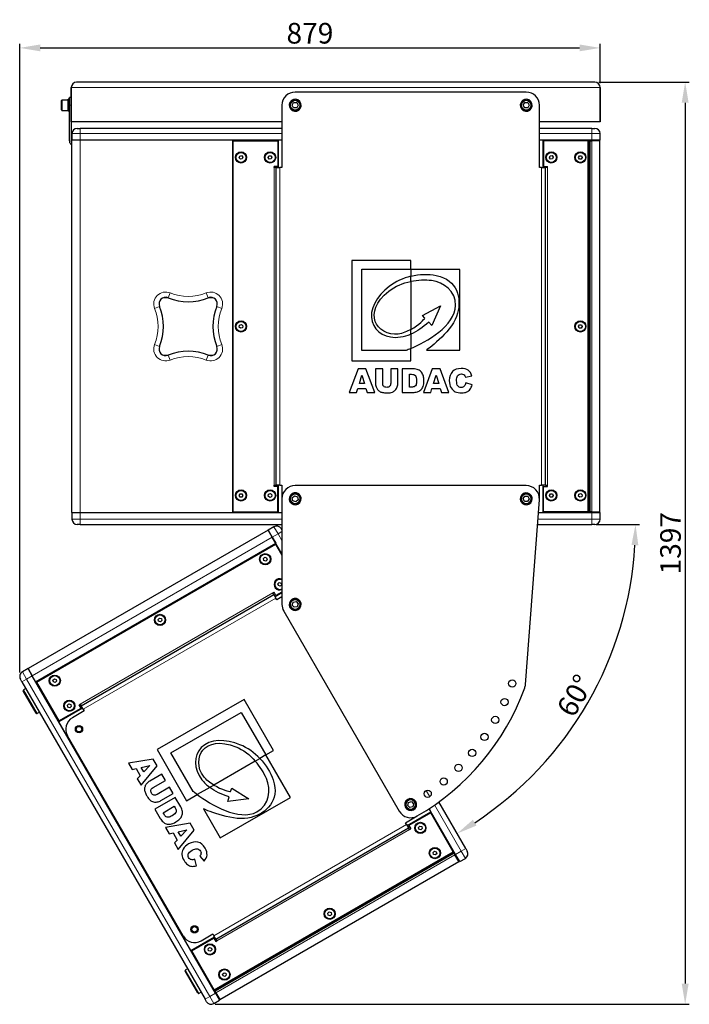
# Model space of a CAD drawing. Units: millimetres. Extents: x -181 to 2112, y -596 to 2458.
# Drawn here: x 1098 to 2112, y -596 to 896 of the extents above; entities that cross this region are included whole.
import ezdxf

# ---------------------------------------------------------------- set-up
doc = ezdxf.new("R2010")
doc.units = ezdxf.units.MM
doc.header["$LTSCALE"] = 7.142857
for name, color, linetype, lineweight in [('Dimensions', 7, 'Continuous', 15), ('Dimensions @ 12.5', 7, 'Continuous', 15), ('Visible (ISO)', 7, 'Continuous', 25), ('Visible Narrow (ISO)', 7, 'Continuous', 15)]:
    doc.layers.add(name, color=color, linetype=linetype, lineweight=lineweight)
doc.styles.get("Standard").update_dxf_attribs({"font": 'arial.ttf'})
doc.dimstyles.get("Standard").update_dxf_attribs({"dimtxt": 2.5, "dimasz": 2.5, "dimexe": 0.5, "dimexo": 0.5, "dimgap": 0.5, "dimtad": 1, "dimtxsty": 'Standard', "dimcen": 0.09, "dimadec": 0, "dimazin": 2, "dimtfac": 1, "dimtofl": 0, "dimtmove": 0, "dimatfit": 3, "dimfxl": 0, "dimtolj": 1, "dimtzin": 0, "dimarcsym": 0})

# ---------------------------------------------------------------- blocks, each defined once
blk = doc.blocks.new('*D18')
at = {"layer": 'Defpoints', "color": 0, "transparency": 16777216}
for p in [(1976.8, 852.9), (1976.8, 793), (1097.6, -99.2)]:
    blk.add_point(p, dxfattribs=at)
at = {"layer": 'Dimensions', "color": 0, "linetype": 'ByBlock', "lineweight": -2, "transparency": 16777216}
for p, q in [((1097.6, -93), (1097.6, 859.2)), ((1128.8, 852.9), (1945.5, 852.9)), ((1976.8, 799.3), (1976.8, 859.2))]:
    blk.add_line(p, q, dxfattribs=at)
at = {"layer": 'Dimensions', "color": 0, "transparency": 16777216}
for points in [[(1128.8, 858.1), (1128.8, 847.7), (1097.6, 852.9)], [(1945.5, 858.1), (1945.5, 847.7), (1976.8, 852.9)]]:
    blk.add_solid(points, dxfattribs=at)
at = {"layer": 'Dimensions', "color": 0, "transparency": 16777216, "insert": (1537.2, 875.1), "char_height": 31.25, "attachment_point": 5}
blk.add_mtext('\\A1;879', dxfattribs=at)
blk = doc.blocks.new('*D19')
at = {"layer": 'Defpoints', "color": 0, "transparency": 16777216}
for p in [(1968.8, 801), (1387.6, -595.7), (2105.5, -595.7)]:
    blk.add_point(p, dxfattribs=at)
at = {"layer": 'Dimensions', "color": 0, "linetype": 'ByBlock', "lineweight": -2, "transparency": 16777216}
for p, q in [((1975, 801), (2111.8, 801)), ((2105.5, 769.8), (2105.5, -564.4)), ((1393.8, -595.7), (2111.8, -595.7))]:
    blk.add_line(p, q, dxfattribs=at)
at = {"layer": 'Dimensions', "color": 0, "transparency": 16777216}
for points in [[(2100.3, 769.8), (2110.8, 769.8), (2105.5, 801)], [(2100.3, -564.4), (2110.8, -564.4), (2105.5, -595.7)]]:
    blk.add_solid(points, dxfattribs=at)
at = {"layer": 'Dimensions', "color": 0, "transparency": 16777216, "insert": (2083.3, 102.7), "char_height": 31.25, "attachment_point": 5, "rotation": 90}
blk.add_mtext('\\A1;1397', dxfattribs=at)
blk = doc.blocks.new('*D20')
at = {"layer": 'Defpoints', "color": 0, "transparency": 16777216}
for p in [(1881.9, 131), (1964.3, 131), (1903.9, -216.3), (1732.5, -289.1), (1773.3, -359.8)]:
    blk.add_point(p, dxfattribs=at)
at = {"layer": 'Dimensions', "color": 0, "linetype": 'ByBlock', "lineweight": -2, "transparency": 16777216}
blk.add_line((1970.5, 131), (2036.6, 131), dxfattribs=at)
blk.add_arc((1490, 131), 540.4, 303.3139, 356.6861, dxfattribs=at)
at = {"layer": 'Dimensions', "color": 0, "transparency": 16777216}
for points in [[(2024.2, 99.9), (2034.6, 99.6), (2030.3, 131)], [(1789.5, -325), (1784, -316.1), (1760.2, -337)]]:
    blk.add_solid(points, dxfattribs=at)
at = {"layer": 'Dimensions', "color": 0, "transparency": 16777216, "insert": (1938.7, -128.1), "char_height": 31.25, "attachment_point": 5, "rotation": 60}
blk.add_mtext('\\A1;60°', dxfattribs=at)

msp = doc.modelspace()

# ---------------------------------------------------------------- linework, layer by layer
at = {"layer": 'Visible (ISO)'}
for p, q in [((1175.8, 793), (1175.8, 741)), ((1175.8, 741), (1175.8, 793)), ((1968.8, 801), (1183.8, 801)), ((1976.8, 741), (1976.8, 793)), ((1976.8, 793), (1976.8, 741)), ((1175.8, 778), (1172.8, 778)), ((1172.8, 766), (1172.8, 778)), ((1864.8, 786), (1514.8, 786)), ((1161, 759), (1161, 773)), ((1162, 774), (1171, 774)), ((1171, 775.024), (1171, 775.05)), ((1172.176, 775.05), (1171, 775.05)), ((1171, 774.941), (1171, 775.024)), ((1171, 756.95), (1171, 774.941)), ((1172.8, 712), (1172.8, 766)), ((1494.8, 766), (1494.8, 671.5)), ((1510.181, 766), (1512.491, 770)), ((1512.491, 762), (1510.181, 766)), ((1512.491, 770), (1517.109, 770)), ((1517.109, 762), (1512.491, 762)), ((1517.109, 770), (1519.419, 766)), ((1519.419, 766), (1517.109, 762)), ((1523.741, 764.601), (1522.677, 764.601)), ((1522.771, 765.321), (1523.824, 765.321)), ((1860.181, 766), (1862.491, 770)), ((1862.491, 762), (1860.181, 766)), ((1862.491, 770), (1867.109, 770)), ((1867.109, 762), (1862.491, 762)), ((1867.109, 770), (1869.419, 766)), ((1869.419, 766), (1867.109, 762)), ((1873.741, 764.601), (1872.677, 764.601)), ((1872.771, 765.321), (1873.824, 765.321)), ((1884.8, 671.5), (1884.8, 766)), ((1162, 758), (1171, 758)), ((1172.8, 756.95), (1171, 756.95)), ((1494.8, 741), (1175.8, 741)), ((1175.8, 741), (1175.8, 712)), ((1184.8, 731), (1189.3, 731)), ((1494.8, 731), (1189.3, 731)), ((1976.8, 741), (1884.8, 741)), ((1964.3, 731), (1884.8, 731)), ((1964.3, 731), (1968.8, 731)), ((1176.8, 723), (1176.8, 713)), ((1976.8, 713), (1976.8, 723)), ((1176.8, 705.515), (1174.557, 707.757)), ((1176.8, 709.757), (1176.679, 709.879)), ((1189.3, 713), (1176.8, 713)), ((1176.8, 149), (1176.8, 713)), ((1189.3, 713), (1176.8, 713)), ((1419.8, 713), (1189.3, 713)), ((1494.8, 713), (1189.3, 713)), ((1419.8, 713), (1419.8, 149)), ((1420.8, 712), (1488.8, 712)), ((1420.8, 150), (1420.8, 712)), ((1443.8, 712), (1443.8, 713)), ((1465.8, 713), (1465.8, 712)), ((1488.8, 712), (1488.8, 673.5)), ((1489.8, 671.5), (1489.8, 713)), ((1494.8, 713), (1489.8, 713)), ((1889.8, 713), (1884.8, 713)), ((1964.3, 713), (1884.8, 713)), ((1889.8, 713), (1889.8, 671.5)), ((1890.8, 712), (1890.8, 673.5)), ((1958.8, 712), (1890.8, 712)), ((1913.8, 712), (1913.8, 713)), ((1935.8, 713), (1935.8, 712)), ((1958.8, 150), (1958.8, 712)), ((1958.8, 712), (1959.8, 712)), ((1961.4, 712), (1959.8, 712)), ((1959.8, 712), (1959.8, 150)), ((1961.4, 712), (1964.3, 712)), ((1976.8, 713), (1964.3, 713)), ((1975.8, 712), (1964.3, 712)), ((1966.8, 713), (1966.8, 712)), ((1973.3, 712), (1973.3, 713)), ((1975.8, 712), (1975.8, 150)), ((1429.972, 686.423), (1430.886, 689.161)), ((1431.886, 684.262), (1429.972, 686.423)), ((1430.886, 689.161), (1433.714, 689.738)), ((1433.714, 689.738), (1435.628, 687.577)), ((1435.628, 687.577), (1434.714, 684.839)), ((1473.924, 686.748), (1475.144, 689.364)), ((1475.581, 684.383), (1473.924, 686.748)), ((1475.144, 689.364), (1478.019, 689.617)), ((1478.019, 689.617), (1479.676, 687.252)), ((1479.676, 687.252), (1478.456, 684.636)), ((1899.949, 686.548), (1900.983, 689.243)), ((1901.766, 684.305), (1899.949, 686.548)), ((1900.983, 689.243), (1903.834, 689.695)), ((1903.834, 689.695), (1905.651, 687.452)), ((1905.651, 687.452), (1904.617, 684.757)), ((1943.915, 687.094), (1945.438, 689.545)), ((1945.276, 684.548), (1943.915, 687.094)), ((1945.438, 689.545), (1948.324, 689.452)), ((1949.685, 686.906), (1948.162, 684.455)), ((1948.324, 689.452), (1949.685, 686.906)), ((1434.714, 684.839), (1431.886, 684.262)), ((1478.456, 684.636), (1475.581, 684.383)), ((1482.8, 671.5), (1482.8, 673.5)), ((1488.8, 673.5), (1482.8, 673.5)), ((1485.8, 671.5), (1482.8, 671.5)), ((1485.8, 671.5), (1491.8, 671.5)), ((1485.8, 190.5), (1485.8, 671.5)), ((1494.8, 671.5), (1491.8, 671.5)), ((1887.8, 671.5), (1884.8, 671.5)), ((1887.8, 671.5), (1893.8, 671.5)), ((1890.8, 673.5), (1896.8, 673.5)), ((1896.8, 671.5), (1893.8, 671.5)), ((1893.8, 190.5), (1893.8, 671.5)), ((1896.8, 671.5), (1896.8, 673.5)), ((1904.617, 684.757), (1901.766, 684.305)), ((1948.162, 684.455), (1945.276, 684.548)), ((1600.792, 531.003), (1600.792, 379.067)), ((1690.068, 531.003), (1600.792, 531.003)), ((1690.068, 517.648), (1690.068, 531.003)), ((1615.628, 517.648), (1690.068, 517.648)), ((1615.628, 394.607), (1615.628, 517.648)), ((1764.383, 517.491), (1690.085, 517.491)), ((1690.085, 517.491), (1690.085, 507.035)), ((1764.383, 394.986), (1764.383, 517.491)), ((1690.068, 499.051), (1690.068, 507.031)), ((1690.085, 499.055), (1690.085, 426.466)), ((1707.685, 447.687), (1734.784, 462.12)), ((1711.277, 443.422), (1707.685, 447.687)), ((1734.784, 462.12), (1722.068, 432.433)), ((1430.039, 430.157), (1430.689, 432.969)), ((1430.689, 432.969), (1433.45, 433.813)), ((1433.45, 433.813), (1435.561, 431.843)), ((1722.068, 432.433), (1717.05, 437.594)), ((1943.922, 431.221), (1945.552, 433.603)), ((1945.552, 433.603), (1948.43, 433.382)), ((1948.43, 433.382), (1949.678, 430.779)), ((1432.15, 428.187), (1430.039, 430.157)), ((1434.911, 429.031), (1432.15, 428.187)), ((1435.561, 431.843), (1434.911, 429.031)), ((1690.068, 419.478), (1690.068, 426.457)), ((1690.085, 419.485), (1690.085, 397.608)), ((1945.17, 428.618), (1943.922, 431.221)), ((1948.048, 428.397), (1945.17, 428.618)), ((1949.678, 430.779), (1948.048, 428.397)), ((1682.754, 394.607), (1615.628, 394.607)), ((1690.068, 379.067), (1690.068, 397.601)), ((1713.617, 394.986), (1764.383, 394.986)), ((1600.792, 379.067), (1690.068, 379.067)), ((1610.039, 366.684), (1596.701, 330.997)), ((1622.074, 366.684), (1610.039, 366.684)), ((1635.382, 330.997), (1622.074, 366.684)), ((1636.426, 366.684), (1636.426, 345.413)), ((1647.366, 366.684), (1636.426, 366.684)), ((1647.366, 344.914), (1647.366, 366.684)), ((1659.551, 366.684), (1659.551, 344.914)), ((1670.499, 366.684), (1659.551, 366.684)), ((1670.499, 345.413), (1670.499, 366.684)), ((1677.135, 366.684), (1677.135, 330.997)), ((1693.45, 366.684), (1677.135, 366.684)), ((1688.113, 358.587), (1690.853, 358.587)), ((1688.113, 339.11), (1688.113, 358.587)), ((1722.426, 366.684), (1709.093, 330.997)), ((1734.458, 366.684), (1722.426, 366.684)), ((1747.782, 330.997), (1734.458, 366.684)), ((1612.05, 344.606), (1615.93, 357.423)), ((1619.826, 344.606), (1612.05, 344.606)), ((1615.93, 357.423), (1619.826, 344.606)), ((1724.437, 344.606), (1728.316, 357.423)), ((1732.209, 344.606), (1724.437, 344.606)), ((1728.316, 357.423), (1732.209, 344.606)), ((1772.853, 354.035), (1782.544, 356.194)), ((1782.899, 342.674), (1773.258, 345.604)), ((1596.701, 330.997), (1607.934, 330.997)), ((1607.934, 330.997), (1609.651, 336.901)), ((1609.651, 336.901), (1622.113, 336.901)), ((1622.113, 336.901), (1623.886, 330.997)), ((1623.886, 330.997), (1635.382, 330.997)), ((1677.135, 330.997), (1693.45, 330.997)), ((1690.805, 339.11), (1688.113, 339.11)), ((1709.093, 330.997), (1720.32, 330.997)), ((1720.32, 330.997), (1722.038, 336.901)), ((1722.038, 336.901), (1734.513, 336.901)), ((1734.513, 336.901), (1736.287, 330.997)), ((1736.287, 330.997), (1747.782, 330.997)), ((1482.8, 190.5), (1485.8, 190.5)), ((1482.8, 188.5), (1482.8, 190.5)), ((1488.8, 188.5), (1482.8, 188.5)), ((1491.8, 190.5), (1485.8, 190.5)), ((1488.8, 150), (1488.8, 188.5)), ((1489.8, 149), (1489.8, 190.5)), ((1491.8, 190.5), (1494.8, 190.5)), ((1494.8, 190.5), (1494.8, 170)), ((1864.8, 190), (1514.8, 190)), ((1884.8, 170), (1884.8, 190.5)), ((1884.8, 190.5), (1887.8, 190.5)), ((1893.8, 190.5), (1887.8, 190.5)), ((1889.8, 190.5), (1889.8, 149)), ((1890.8, 188.5), (1896.8, 188.5)), ((1890.8, 150), (1890.8, 188.5)), ((1893.8, 190.5), (1896.8, 190.5)), ((1896.8, 188.5), (1896.8, 190.5)), ((1429.913, 175.028), (1431.381, 177.514)), ((1431.333, 172.514), (1429.913, 175.028)), ((1434.219, 172.486), (1431.333, 172.514)), ((1431.381, 177.514), (1434.267, 177.486)), ((1435.687, 174.972), (1434.219, 172.486)), ((1434.267, 177.486), (1435.687, 174.972)), ((1474.077, 174.043), (1474.609, 176.88)), ((1476.268, 172.163), (1474.077, 174.043)), ((1474.609, 176.88), (1477.332, 177.837)), ((1478.991, 173.12), (1476.268, 172.163)), ((1477.332, 177.837), (1479.523, 175.957)), ((1479.523, 175.957), (1478.991, 173.12)), ((1494.8, 170), (1494.8, 10)), ((1510.424, 171.479), (1513.893, 174.529)), ((1511.331, 166.95), (1510.424, 171.479)), ((1515.707, 165.471), (1511.331, 166.95)), ((1513.893, 174.529), (1518.269, 173.05)), ((1519.176, 168.521), (1515.707, 165.471)), ((1518.269, 173.05), (1519.176, 168.521)), ((1522.707, 171.216), (1523.731, 171.464)), ((1523.819, 170.745), (1522.785, 170.494)), ((1860.185, 170.196), (1862.662, 174.094)), ((1862.323, 166.101), (1860.185, 170.196)), ((1866.938, 165.906), (1862.323, 166.101)), ((1862.662, 174.094), (1867.277, 173.899)), ((1863.636, -111.212), (1884.743, 168.495)), ((1869.415, 169.804), (1866.938, 165.906)), ((1867.277, 173.899), (1869.415, 169.804)), ((1872.739, 170.986), (1873.77, 171.204)), ((1873.837, 170.483), (1872.796, 170.262)), ((1899.92, 175.197), (1901.53, 177.593)), ((1901.19, 172.604), (1899.92, 175.197)), ((1904.07, 172.407), (1901.19, 172.604)), ((1901.53, 177.593), (1904.41, 177.396)), ((1905.68, 174.803), (1904.07, 172.407)), ((1904.41, 177.396), (1905.68, 174.803)), ((1944.039, 174.156), (1944.689, 176.969)), ((1946.151, 172.187), (1944.039, 174.156)), ((1944.689, 176.969), (1947.449, 177.813)), ((1948.911, 173.031), (1946.151, 172.187)), ((1947.449, 177.813), (1949.561, 175.844)), ((1949.561, 175.844), (1948.911, 173.031)), ((1420.8, 150), (1488.8, 150)), ((1443.8, 149), (1443.8, 150)), ((1465.8, 150), (1465.8, 149)), ((1958.8, 150), (1890.8, 150)), ((1913.8, 149), (1913.8, 150)), ((1935.8, 150), (1935.8, 149)), ((1959.8, 150), (1958.8, 150)), ((1959.8, 150), (1961.4, 150)), ((1964.3, 150), (1961.4, 150)), ((1964.3, 150), (1975.8, 150)), ((1966.8, 150), (1966.8, 149)), ((1973.3, 149), (1973.3, 150)), ((1176.8, 149), (1176.8, 139)), ((1176.8, 149), (1189.3, 149)), ((1176.8, 149), (1189.3, 149)), ((1189.3, 149), (1494.8, 149)), ((1189.3, 149), (1419.8, 149)), ((1489.8, 149), (1494.8, 149)), ((1883.272, 149), (1964.3, 149)), ((1883.272, 149), (1889.8, 149)), ((1964.3, 149), (1976.8, 149)), ((1976.8, 139), (1976.8, 149)), ((1473.987, 122.691), (1110.256, -87.309)), ((1189.3, 131), (1184.8, 131)), ((1189.3, 131), (1494.8, 131)), ((1482.647, 127.691), (1473.987, 122.691)), ((1473.987, 122.691), (1480.237, 111.866)), ((1480.237, 111.866), (1473.987, 122.691)), ((1493.575, 124.763), (1494.8, 122.641)), ((1881.914, 131), (1964.3, 131)), ((1968.8, 131), (1964.3, 131)), ((1480.237, 111.866), (1485.487, 102.772)), ((1494.8, 86.641), (1480.237, 111.866)), ((1121.756, -107.228), (1485.487, 102.772)), ((1123.122, -107.594), (1485.121, 101.406)), ((1485.121, 101.406), (1494.8, 84.641)), ((1466.691, 79.295), (1468.757, 81.311)), ((1467.404, 76.498), (1466.691, 79.295)), ((1470.183, 75.717), (1467.404, 76.498)), ((1468.757, 81.311), (1471.536, 80.53)), ((1472.249, 77.733), (1470.183, 75.717)), ((1471.536, 80.53), (1472.249, 77.733)), ((1488.712, 41.261), (1490.829, 43.224)), ((1489.353, 38.446), (1488.712, 41.261)), ((1492.111, 37.594), (1489.353, 38.446)), ((1490.829, 43.224), (1493.587, 42.371)), ((1494.228, 39.557), (1492.111, 37.594)), ((1493.587, 42.371), (1494.228, 39.557)), ((1190.696, -143.635), (1482.546, 24.865)), ((1481.046, 27.463), (1482.779, 28.463)), ((1482.546, 24.865), (1481.046, 27.463)), ((1482.546, 24.865), (1485.546, 19.669)), ((1485.779, 23.267), (1482.779, 28.463)), ((1494.8, 27.321), (1484.546, 21.401)), ((1487.046, 17.071), (1485.546, 19.669)), ((1494.8, 28.475), (1485.779, 23.267)), ((1494.8, 21.547), (1487.046, 17.071)), ((1497.479, 0), (1672.479, -303.109)), ((1510.284, 9.029), (1511.701, 13.425)), ((1513.383, 5.604), (1510.284, 9.029)), ((1511.701, 13.425), (1516.217, 14.396)), ((1517.899, 6.575), (1513.383, 5.604)), ((1516.217, 14.396), (1519.316, 10.971)), ((1519.316, 10.971), (1517.899, 6.575)), ((1522.702, 11.248), (1523.725, 11.5)), ((1523.816, 10.781), (1522.783, 10.526)), ((1307.336, -12.726), (1309.387, -10.694)), ((1308.071, -15.518), (1307.336, -12.726)), ((1309.387, -10.694), (1312.172, -11.454)), ((1312.906, -14.246), (1310.856, -16.278)), ((1312.172, -11.454), (1312.906, -14.246)), ((1310.856, -16.278), (1308.071, -15.518)), ((1110.256, -87.309), (1101.596, -92.309)), ((1110.256, -87.309), (1116.506, -98.134)), ((1116.506, -98.134), (1110.256, -87.309)), ((1100.917, -107.134), (1098.667, -103.237)), ((1394.006, -578.778), (1116.506, -98.134)), ((1121.756, -107.228), (1116.506, -98.134)), ((1148.002, -104.676), (1150.089, -102.681)), ((1150.089, -102.681), (1152.86, -103.492)), ((1152.86, -103.492), (1153.543, -106.296)), ((1100.917, -107.134), (1378.417, -587.778)), ((1106.917, -117.527), (1103.453, -119.527)), ((1123.122, -107.594), (1157.122, -166.483)), ((1148.685, -107.48), (1148.002, -104.676)), ((1151.456, -108.291), (1148.685, -107.48)), ((1153.543, -106.296), (1151.456, -108.291)), ((1122.587, -154.668), (1103.087, -120.893)), ((1134.622, -127.512), (1133.756, -128.012)), ((1437.424, -133.969), (1305.843, -209.937)), ((1482.062, -211.284), (1437.424, -133.969)), ((1145.122, -145.699), (1144.256, -146.199)), ((1144.256, -146.199), (1145.122, -145.699)), ((1144.756, -147.065), (1145.622, -146.565)), ((1192.696, -147.099), (1156.756, -167.849)), ((1157.122, -166.483), (1190.464, -147.233)), ((1169.997, -142.798), (1172.071, -140.791)), ((1170.698, -145.598), (1169.997, -142.798)), ((1173.474, -146.391), (1170.698, -145.598)), ((1172.071, -140.791), (1174.847, -141.584)), ((1175.548, -144.384), (1173.474, -146.391)), ((1174.847, -141.584), (1175.548, -144.384)), ((1187.464, -142.037), (1189.196, -141.037)), ((1190.464, -147.233), (1187.464, -142.037)), ((1189.196, -141.037), (1190.696, -143.635)), ((1193.696, -148.831), (1190.696, -143.635)), ((1193.696, -148.831), (1195.196, -151.429)), ((1127.417, -153.034), (1123.953, -155.034)), ((1195.196, -151.429), (1177.442, -161.679)), ((1326.719, -215.015), (1433.275, -153.494)), ((1433.275, -153.494), (1470.496, -217.961)), ((1356.756, -514.26), (1156.756, -167.849)), ((1345.122, -492.109), (1170.122, -189)), ((1305.843, -209.937), (1350.481, -287.252)), ((1360.282, -273.147), (1326.719, -215.015)), ((1454.391, -227.26), (1461.302, -223.27)), ((1470.368, -218.054), (1461.313, -223.282)), ((1507.517, -282.398), (1470.368, -218.054)), ((1470.496, -217.961), (1482.062, -211.284)), ((1299.743, -224.137), (1262.168, -230.428)), ((1262.168, -230.428), (1267.784, -240.156)), ((1281.508, -263.927), (1305.76, -234.559)), ((1281.629, -236.916), (1294.667, -233.868)), ((1285.516, -243.65), (1281.629, -236.916)), ((1294.667, -233.868), (1285.516, -243.65)), ((1305.76, -234.559), (1299.743, -224.137)), ((1454.402, -227.272), (1391.539, -263.566)), ((1267.784, -240.156), (1273.756, -238.692)), ((1273.756, -238.692), (1279.987, -249.484)), ((1279.987, -249.484), (1275.761, -253.972)), ((1312.936, -246.988), (1294.515, -257.623)), ((1318.406, -256.462), (1312.936, -246.988)), ((1275.761, -253.972), (1281.508, -263.927)), ((1299.552, -267.347), (1318.406, -256.462)), ((1324.498, -267.015), (1305.645, -277.899)), ((1329.972, -276.496), (1324.498, -267.015)), ((1385.493, -267.057), (1366.546, -277.996)), ((1385.478, -267.046), (1391.522, -263.557)), ((1416.819, -273.441), (1418.717, -268.199)), ((1418.717, -268.199), (1444.766, -284.45)), ((1333.29, -282.243), (1302.385, -300.086)), ((1311.552, -287.131), (1329.972, -276.496)), ((1341.448, -296.372), (1333.29, -282.243)), ((1350.481, -287.252), (1366.532, -277.985)), ((1401.425, -343.65), (1507.517, -282.398)), ((1412.697, -288.282), (1414.658, -281.355)), ((1314.9, -305.537), (1331.768, -295.798)), ((1331.768, -295.798), (1333.138, -298.171)), ((1444.766, -284.45), (1412.697, -288.282)), ((1685.349, -294.341), (1686.507, -289.87)), ((1688.642, -297.58), (1685.349, -294.341)), ((1686.507, -289.87), (1690.958, -288.638)), ((1693.093, -296.348), (1688.642, -297.58)), ((1690.958, -288.638), (1694.251, -291.877)), ((1694.251, -291.877), (1693.093, -296.348)), ((1697.725, -292.013), (1698.752, -291.78)), ((1698.83, -292.501), (1697.791, -292.736)), ((1773.325, -359.778), (1732.544, -289.144)), ((1302.385, -300.086), (1310.542, -314.216)), ((1316.246, -307.869), (1314.9, -305.537)), ((1376.042, -299.686), (1401.425, -343.65)), ((1682.046, -320.679), (1699.8, -310.429)), ((1684.546, -325.01), (1720.487, -304.26)), ((1720.121, -305.626), (1686.779, -324.876)), ((1717.688, -299.413), (1720.487, -304.26)), ((1757.737, -368.778), (1717.688, -299.413)), ((1754.121, -364.515), (1720.121, -305.626)), ((1355.936, -321.466), (1318.364, -327.763)), ((1318.364, -327.763), (1323.977, -337.485)), ((1361.952, -331.886), (1355.936, -321.466)), ((1683.546, -323.277), (1682.046, -320.679)), ((1683.546, -323.277), (1686.546, -328.474)), ((1686.779, -324.876), (1689.779, -330.072)), ((1701.722, -327.632), (1703.864, -325.696)), ((1702.329, -330.454), (1701.722, -327.632)), ((1703.864, -325.696), (1706.611, -326.582)), ((1706.611, -326.582), (1707.217, -329.404)), ((1732.487, -325.044), (1731.621, -325.544)), ((1323.977, -337.485), (1329.949, -336.021)), ((1329.949, -336.021), (1336.187, -346.825)), ((1337.708, -361.268), (1361.952, -331.886)), ((1337.822, -334.246), (1350.861, -331.198)), ((1341.708, -340.977), (1337.822, -334.246)), ((1350.861, -331.198), (1341.708, -340.977)), ((1394.696, -496.974), (1686.546, -328.474)), ((1688.046, -331.072), (1686.546, -328.474)), ((1688.046, -331.072), (1689.779, -330.072)), ((1705.076, -331.34), (1702.329, -330.454)), ((1707.217, -329.404), (1705.076, -331.34)), ((1336.187, -346.825), (1331.961, -351.313)), ((1331.961, -351.313), (1337.708, -361.268)), ((1742.621, -344.597), (1743.487, -344.097)), ((1370.195, -371.462), (1376.911, -378.775)), ((1392.122, -573.515), (1754.121, -364.515)), ((1392.622, -574.381), (1754.621, -365.381)), ((1723.73, -365.715), (1725.886, -363.796)), ((1724.313, -368.542), (1723.73, -365.715)), ((1727.053, -369.45), (1724.313, -368.542)), ((1725.886, -363.796), (1728.626, -364.704)), ((1729.21, -367.531), (1727.053, -369.45)), ((1728.626, -364.704), (1729.21, -367.531)), ((1754.121, -364.515), (1754.621, -365.381)), ((1755.421, -366.767), (1754.621, -365.381)), ((1755.421, -366.767), (1756.871, -369.278)), ((1762.621, -379.238), (1756.871, -369.278)), ((1763.987, -379.604), (1757.737, -368.778)), ((1758.987, -370.943), (1758.121, -371.443)), ((1773.325, -359.778), (1775.575, -363.676)), ((1365.379, -385.842), (1363.096, -376.028)), ((1400.622, -588.238), (1762.621, -379.238)), ((1761.371, -377.073), (1762.237, -376.573)), ((1763.987, -379.604), (1772.647, -374.604)), ((1564.377, -457.727), (1566.525, -455.799)), ((1564.973, -460.552), (1564.377, -457.727)), ((1567.718, -461.447), (1564.973, -460.552)), ((1566.525, -455.799), (1569.269, -456.694)), ((1569.865, -459.519), (1567.718, -461.447)), ((1569.269, -456.694), (1569.865, -459.519)), ((1372.442, -499.429), (1390.196, -489.179)), ((1390.196, -489.179), (1391.696, -491.777)), ((1394.696, -496.974), (1391.696, -491.777)), ((1356.756, -514.26), (1392.696, -493.51)), ((1358.122, -514.626), (1391.464, -495.376)), ((1391.464, -495.376), (1394.464, -500.572)), ((1394.464, -500.572), (1396.196, -499.572)), ((1394.696, -496.974), (1396.196, -499.572)), ((1392.122, -573.515), (1358.122, -514.626)), ((1383.017, -511.657), (1385.141, -509.701)), ((1383.649, -514.473), (1383.017, -511.657)), ((1386.404, -515.335), (1383.649, -514.473)), ((1385.141, -509.701), (1387.896, -510.562)), ((1388.528, -513.379), (1386.404, -515.335)), ((1387.896, -510.562), (1388.528, -513.379)), ((1369.622, -534.544), (1368.756, -535.044)), ((1367.587, -579.02), (1348.087, -545.245)), ((1351.917, -541.879), (1348.453, -543.879)), ((1405.013, -549.777), (1407.125, -547.81)), ((1405.66, -552.59), (1405.013, -549.777)), ((1407.125, -547.81), (1409.885, -548.656)), ((1410.532, -551.469), (1408.42, -553.436)), ((1409.885, -548.656), (1410.532, -551.469)), ((1379.756, -554.097), (1380.622, -553.597)), ((1408.42, -553.436), (1405.66, -552.59)), ((1372.417, -577.386), (1368.953, -579.386)), ((1392.622, -574.381), (1392.122, -573.515)), ((1392.622, -574.381), (1393.422, -575.767)), ((1394.872, -578.278), (1393.422, -575.767)), ((1394.006, -578.778), (1400.256, -589.604)), ((1394.872, -578.278), (1400.622, -588.238)), ((1396.122, -580.443), (1395.256, -580.943)), ((1380.667, -591.676), (1378.417, -587.778)), ((1391.596, -594.604), (1400.256, -589.604)), ((1398.506, -586.573), (1399.372, -586.073))]:
    msp.add_line(p, q, dxfattribs=at)
for centre, radius in [((1514.8, 766), 8), ((1864.8, 766), 8), ((1432.8, 687), 8.5), ((1432.8, 687), 7.62), ((1476.8, 687), 8.5), ((1476.8, 687), 7.62), ((1902.8, 687), 8.5), ((1902.8, 687), 7.62), ((1946.8, 687), 8.5), ((1946.8, 687), 7.62), ((1432.8, 431), 8.5), ((1432.8, 431), 7.62), ((1946.8, 431), 8.5), ((1946.8, 431), 7.62), ((1432.8, 175), 8.5), ((1432.8, 175), 7.62), ((1476.8, 175), 8.5), ((1476.8, 175), 7.62), ((1902.8, 175), 8.5), ((1902.8, 175), 7.62), ((1946.8, 175), 8.5), ((1946.8, 175), 7.62), ((1514.8, 170), 8), ((1864.8, 170), 8), ((1469.47, 78.514), 8.5), ((1469.47, 78.514), 7.62), ((1514.8, 10), 8), ((1310.121, -13.486), 8.5), ((1310.121, -13.486), 7.62), ((1150.773, -105.486), 8.5), ((1150.773, -105.486), 7.62), ((1843.692, -109.707), 5.5), ((1832.008, -137.916), 5.5), ((1172.773, -143.591), 8.5), ((1172.773, -143.591), 7.62), ((1817.909, -165), 5.5), ((1187.442, -179), 5.5), ((1187.442, -179), 5), ((1187.442, -179), 4.188), ((1801.503, -190.752), 5.5), ((1782.916, -214.976), 5.5), ((1762.287, -237.487), 5.5), ((1739.776, -258.116), 5.5), ((1715.552, -276.703), 5.5), ((1689.8, -293.109), 8), ((1704.47, -328.518), 8.5), ((1704.47, -328.518), 7.62), ((1726.47, -366.623), 8.5), ((1726.47, -366.623), 7.62), ((1567.121, -458.623), 8.5), ((1567.121, -458.623), 7.62), ((1362.442, -482.109), 5.5), ((1362.442, -482.109), 5), ((1362.442, -482.109), 4.188), ((1385.773, -512.518), 8.5), ((1385.773, -512.518), 7.62), ((1407.773, -550.623), 8.5), ((1407.773, -550.623), 7.62)]:
    msp.add_circle(centre, radius, dxfattribs=at)
for centre, radius, start, end in [((1183.8, 793), 8, 90, 180), ((1183.8, 793), 8, 90, 180), ((1968.8, 793), 8, 0, 90), ((1968.8, 793), 8, 0, 90), ((1514.8, 766), 20, 90, 180), ((1864.8, 766), 20, 0, 90), ((1162, 773), 1, 90, 180), ((1514.8, 766), 9.05, 355.695727, 351.105758), ((1514.8, 766), 9.05, 351.105758, 355.695727), ((1864.8, 766), 9.05, 355.695727, 351.105758), ((1864.8, 766), 9.05, 351.105758, 355.695727), ((1162, 759), 1, 180, 270), ((1184.8, 723), 8, 90, 180), ((1968.8, 723), 8, 0, 90), ((1178.8, 712), 6, 180, 225), ((1178.8, 712), 3, 180, 225), ((1318.649, 465.151), 10, 67.957726, 202.042275), ((1352.8, 549.5), 81, 247.957725, 292.042275), ((1386.951, 465.151), 10, 337.957726, 112.042275), ((1234.3, 431), 81, 337.957725, 22.042275), ((1471.3, 431), 81, 157.957725, 202.042275), ((1318.649, 396.849), 10, 157.957726, 292.042275), ((1352.8, 312.5), 81, 67.957725, 112.042275), ((1386.951, 396.849), 10, 247.957726, 22.042275), ((1514.8, 170), 20, 90, 180), ((1514.8, 170), 9.05, 9.311268, 4.721299), ((1864.8, 170), 9.05, 7.646241, 3.056272), ((1864.8, 170), 20, 355.684458, 90), ((1514.8, 170), 9.05, 4.721299, 9.311268), ((1864.8, 170), 9.05, 3.056272, 7.646241), ((1184.8, 139), 8, 180, 270), ((1968.8, 139), 8, 270, 0), ((1486.647, 120.763), 8, 30, 120), ((1491.47, 40.409), 8.5, 66.93472, 293.06528), ((1491.47, 40.409), 7.62, 64.085811, 295.914189), ((1514.8, 10), 9.05, 9.537642, 4.947673), ((1514.8, 10), 20, 180, 210), ((1514.8, 10), 9.05, 4.947673, 9.537642), ((1105.596, -99.237), 8, 120, 210), ((1514.8, 10), 370, 300, 340), ((1843.692, -109.707), 20, 340, 355.684458), ((1103.953, -120.393), 1, 120, 210), ((1123.453, -154.168), 1, 210, 300), ((1187.442, -179), 20, 120, 210), ((1689.8, -293.109), 9.05, 8.442495, 3.852526), ((1689.8, -293.109), 9.05, 3.852526, 8.442495), ((1689.8, -293.109), 20, 210, 300), ((1768.647, -367.676), 8, 300, 30), ((1362.442, -482.109), 20, 210, 300), ((1348.953, -544.745), 1, 120, 210), ((1368.453, -578.52), 1, 210, 300), ((1387.596, -587.676), 8, 210, 300)]:
    msp.add_arc(centre, radius, start, end, dxfattribs=at)
for centre, start_param, end_param in [((1172.176, 766), 1.53100682, 1.64592006), ((1173.424, 766), 1.61058583, 1.72603014)]:
    msp.add_ellipse(centre, major_axis=(15.675, 0), ratio=0.57735027, start_param=start_param, end_param=end_param, dxfattribs=at)
for points in [[(1690.085, 507.035), (1703.15, 510.31), (1716.495, 510.719), (1728.347, 508.292)], [(1728.347, 508.292), (1761.4, 501.513), (1766.569, 473.948), (1760.925, 451.005)], [(1656.621, 484.343), (1666.206, 492.122), (1678.048, 496.718), (1690.068, 499.051)], [(1690.068, 507.031), (1678.423, 504.11), (1667.001, 498.913), (1657.057, 491.412)], [(1721.507, 500.508), (1711.904, 501.42), (1700.922, 501.157), (1690.085, 499.055)], [(1757.845, 462.802), (1758.233, 484.675), (1739.817, 498.022), (1721.507, 500.508)], [(1657.057, 491.412), (1638.825, 477.66), (1626.006, 456.04), (1631.477, 438.284)], [(1636.102, 438.3), (1631.771, 452.097), (1636.245, 467.795), (1656.621, 484.343)], [(1690.085, 397.608), (1712.547, 407.375), (1757.282, 431.618), (1757.845, 462.802)], [(1760.925, 451.005), (1754.685, 425.649), (1718.398, 398.476), (1713.617, 394.986)], [(1631.477, 438.284), (1636.435, 422.197), (1652.625, 411.85), (1674.227, 415.033)], [(1670.65, 419.466), (1655.987, 417.256), (1639.521, 427.375), (1636.102, 438.3)], [(1690.085, 426.466), (1702.295, 433.336), (1710.56, 442.571), (1711.277, 443.422)], [(1717.05, 437.594), (1708.274, 429.424), (1699.355, 423.367), (1690.085, 419.485)], [(1690.068, 426.457), (1684.339, 423.235), (1677.743, 420.534), (1670.65, 419.466)], [(1674.227, 415.033), (1679.641, 415.831), (1684.909, 417.319), (1690.068, 419.478)], [(1690.068, 397.601), (1687.23, 396.367), (1684.745, 395.362), (1682.754, 394.607)], [(1690.853, 358.587), (1693.688, 358.587), (1695.729, 357.889), (1696.958, 356.496)], [(1701.24, 365.363), (1699.268, 366.242), (1696.673, 366.684), (1693.45, 366.684)], [(1706.149, 361.587), (1704.864, 363.226), (1703.228, 364.483), (1701.24, 365.363)], [(1708.959, 355.878), (1708.389, 358.048), (1707.445, 359.956), (1706.149, 361.587)], [(1769.538, 358.35), (1770.432, 357.906), (1771.169, 357.255), (1771.792, 356.409)], [(1782.544, 356.194), (1781.302, 359.956), (1779.408, 362.751), (1776.836, 364.564)], [(1636.426, 345.413), (1636.426, 343.671), (1636.758, 341.652), (1637.44, 339.389)], [(1648.983, 340.347), (1647.913, 341.448), (1647.366, 342.967), (1647.366, 344.914)], [(1659.551, 344.914), (1659.551, 342.928), (1659.003, 341.406), (1657.937, 340.314)], [(1669.51, 339.442), (1670.166, 341.319), (1670.499, 343.308), (1670.499, 345.413)], [(1773.258, 345.604), (1772.775, 343.33), (1772.007, 341.613), (1770.929, 340.426)], [(1771.792, 356.409), (1772.166, 355.903), (1772.521, 355.118), (1772.853, 354.035)], [(1637.44, 339.389), (1637.859, 337.971), (1638.644, 336.611), (1639.775, 335.273)], [(1639.775, 335.273), (1640.923, 333.949), (1642.174, 332.913), (1643.551, 332.201)], [(1643.551, 332.201), (1644.928, 331.472), (1646.64, 330.997), (1648.681, 330.751)], [(1662.028, 331.575), (1663.564, 332.145), (1665.028, 333.125), (1666.438, 334.527)], [(1666.438, 334.527), (1667.832, 335.937), (1668.859, 337.574), (1669.51, 339.442)], [(1695.698, 339.878), (1694.732, 339.364), (1693.093, 339.11), (1690.805, 339.11)], [(1693.45, 330.997), (1695.414, 330.997), (1697.583, 331.321), (1699.988, 331.969)], [(1697.977, 342.554), (1697.424, 341.289), (1696.673, 340.395), (1695.698, 339.878)], [(1699.988, 331.969), (1701.753, 332.438), (1703.409, 333.396), (1704.945, 334.803)], [(1704.945, 334.803), (1706.482, 336.222), (1707.677, 337.987), (1708.531, 340.093)], [(1750.988, 338.026), (1752.778, 335.175), (1754.884, 333.206), (1757.331, 332.08)], [(1774.666, 331.773), (1776.732, 332.689), (1778.45, 334.069), (1779.844, 335.882)], [(1779.844, 335.882), (1781.237, 337.694), (1782.251, 339.959), (1782.899, 342.674)], [(1431.269, -202.491), (1410.244, -193.578), (1385.111, -193.286), (1372.469, -206.902)], [(1372.469, -206.902), (1361.016, -219.239), (1360.15, -238.433), (1373.708, -255.55)], [(1374.796, -210.899), (1384.578, -200.25), (1400.411, -196.275), (1424.929, -205.648)], [(1424.929, -205.648), (1436.459, -210.059), (1446.36, -218.017), (1454.391, -227.26)], [(1461.302, -223.27), (1452.95, -214.645), (1442.738, -207.352), (1431.269, -202.491)], [(1375.758, -250.235), (1366.514, -238.642), (1367.043, -219.322), (1374.796, -210.899)], [(1461.313, -223.282), (1470.682, -232.96), (1477.708, -244.312), (1481.532, -255.79)], [(1471.372, -253.758), (1467.36, -244.985), (1461.641, -235.607), (1454.402, -227.272)], [(1391.522, -263.557), (1385.868, -260.206), (1380.231, -255.844), (1375.758, -250.235)], [(1287.408, -265.593), (1286.835, -267.25), (1286.563, -268.851), (1286.635, -270.4)], [(1289.805, -261.513), (1288.786, -262.585), (1288.001, -263.945), (1287.408, -265.593)], [(1294.515, -257.623), (1293.006, -258.495), (1291.424, -259.792), (1289.805, -261.513)], [(1296.406, -271.03), (1296.824, -269.554), (1297.866, -268.32), (1299.552, -267.347)], [(1373.708, -255.55), (1377.106, -259.839), (1381.029, -263.657), (1385.478, -267.046)], [(1414.658, -281.355), (1403.195, -277.84), (1393.49, -273.144), (1385.493, -267.057)], [(1391.539, -263.566), (1403.593, -270.706), (1415.723, -273.247), (1416.819, -273.441)], [(1481.532, -255.79), (1492.189, -287.803), (1470.901, -306.063), (1448.21, -312.647)], [(1456.886, -304.08), (1476.023, -293.48), (1478.374, -270.858), (1471.372, -253.758)], [(1286.635, -270.4), (1286.692, -271.956), (1287.137, -273.676), (1287.945, -275.567)], [(1305.645, -277.899), (1303.925, -278.892), (1302.333, -279.179), (1300.854, -278.802)], [(1366.532, -277.985), (1364.044, -276.144), (1361.932, -274.494), (1360.282, -273.147)], [(1366.546, -277.996), (1386.236, -292.565), (1429.598, -319.185), (1456.886, -304.08)], [(1295.332, -286.714), (1296.593, -287.76), (1298.174, -288.537), (1300.093, -289.057)], [(1300.093, -289.057), (1302.012, -289.559), (1303.943, -289.631), (1305.886, -289.26)], [(1305.886, -289.26), (1307.84, -288.89), (1309.728, -288.184), (1311.552, -287.131)], [(1333.138, -298.171), (1334.555, -300.626), (1334.971, -302.743), (1334.379, -304.504)], [(1344.199, -303.778), (1343.975, -301.631), (1343.06, -299.164), (1341.448, -296.372)], [(1319.358, -311.722), (1318.43, -311.142), (1317.39, -309.85), (1316.246, -307.869)], [(1322.814, -312.358), (1321.442, -312.512), (1320.293, -312.308), (1319.358, -311.722)], [(1339.845, -315.206), (1341.439, -313.627), (1342.619, -311.856), (1343.383, -309.919)], [(1343.383, -309.919), (1344.161, -307.986), (1344.431, -305.941), (1344.199, -303.778)], [(1448.21, -312.647), (1423.131, -319.92), (1381.455, -302.082), (1376.042, -299.686)], [(1310.542, -314.216), (1311.524, -315.916), (1312.89, -317.633), (1314.653, -319.392)], [(1314.653, -319.392), (1315.942, -320.686), (1317.6, -321.641), (1319.587, -322.268)], [(1319.587, -322.268), (1321.583, -322.888), (1323.71, -323.041), (1325.96, -322.728)], [(1345.399, -360.53), (1343.825, -363.506), (1343.173, -366.314), (1343.421, -368.996)], [(1371.721, -369.356), (1371.47, -369.933), (1370.968, -370.632), (1370.195, -371.462)], [(1372.275, -366.433), (1372.337, -367.429), (1372.142, -368.393), (1371.721, -369.356)], [(1376.911, -378.775), (1379.547, -375.818), (1381.021, -372.78), (1381.305, -369.646)], [(1351.822, -384.162), (1353.649, -385.494), (1355.703, -386.292), (1357.969, -386.592)], [(1363.096, -376.028), (1360.886, -376.746), (1359.014, -376.94), (1357.447, -376.6)], [(1357.969, -386.592), (1360.236, -386.893), (1362.705, -386.639), (1365.379, -385.842)]]:
    msp.add_open_spline(points, degree=3, dxfattribs=at)
for points, knots in [([(1753.016, 362.536), (1749.888, 359.361), (1748.329, 354.834), (1748.329, 348.927), (1748.329, 344.503), (1749.215, 340.861), (1750.988, 338.026)], [6, 6, 6, 6, 7, 7, 7, 8, 8, 8, 8]), ([(1776.836, 364.564), (1774.286, 366.377), (1770.756, 367.287), (1766.285, 367.287), (1760.559, 367.287), (1756.141, 365.703), (1753.016, 362.536)], [8, 8, 8, 8, 9, 9, 9, 10, 10, 10, 10]), ([(1760.836, 356.012), (1762.168, 358.023), (1764.075, 359.028), (1766.561, 359.028), (1767.645, 359.028), (1768.642, 358.808), (1769.538, 358.35)], [14, 14, 14, 14, 15, 15, 15, 16, 16, 16, 16]), ([(1696.958, 356.496), (1698.193, 355.11), (1698.801, 352.513), (1698.801, 348.737), (1698.801, 345.888), (1698.525, 343.83), (1697.977, 342.554)], [-6, -6, -6, -6, -5, -5, -5, -4, -4, -4, -4]), ([(1708.531, 340.093), (1709.409, 342.182), (1709.83, 345.151), (1709.83, 348.96), (1709.83, 351.39), (1709.545, 353.694), (1708.959, 355.878)], [-6, -6, -6, -6, -5, -5, -5, -4, -4, -4, -4]), ([(1761.129, 340.845), (1759.925, 342.316), (1759.333, 345.034), (1759.333, 348.974), (1759.333, 352.181), (1759.839, 354.524), (1760.836, 356.012)], [16, 16, 16, 16, 17, 17, 17, 18, 18, 18, 18]), ([(1648.681, 330.751), (1650.731, 330.505), (1652.608, 330.388), (1654.342, 330.388), (1657.342, 330.388), (1659.892, 330.782), (1662.028, 331.575)], [-7, -7, -7, -7, -6, -6, -6, -5, -5, -5, -5]), ([(1657.937, 340.314), (1656.85, 339.247), (1655.362, 338.7), (1653.471, 338.7), (1651.563, 338.7), (1650.066, 339.261), (1648.983, 340.347)], [-17, -17, -17, -17, -16, -16, -16, -15, -15, -15, -15]), ([(1757.331, 332.08), (1759.783, 330.958), (1762.936, 330.388), (1766.798, 330.388), (1769.996, 330.388), (1772.616, 330.846), (1774.666, 331.773)], [3, 3, 3, 3, 4, 4, 4, 5, 5, 5, 5]), ([(1770.929, 340.426), (1769.846, 339.247), (1768.27, 338.644), (1766.164, 338.644), (1764.011, 338.644), (1762.324, 339.381), (1761.129, 340.845)], [18, 18, 18, 18, 19, 19, 19, 20, 20, 20, 20]), ([(1287.945, -275.567), (1288.757, -277.466), (1289.594, -279.15), (1290.461, -280.652), (1291.961, -283.249), (1293.577, -285.261), (1295.332, -286.714)], [-7, -7, -7, -7, -6, -6, -6, -5, -5, -5, -5]), ([(1300.854, -278.802), (1299.387, -278.394), (1298.169, -277.379), (1297.224, -275.741), (1296.27, -274.089), (1296.007, -272.512), (1296.406, -271.03)], [-17, -17, -17, -17, -16, -16, -16, -15, -15, -15, -15]), ([(1334.379, -304.504), (1333.796, -306.266), (1331.851, -308.092), (1328.581, -309.98), (1326.114, -311.404), (1324.193, -312.194), (1322.814, -312.358)], [-6, -6, -6, -6, -5, -5, -5, -4, -4, -4, -4]), ([(1325.96, -322.728), (1328.208, -322.443), (1330.99, -321.324), (1334.289, -319.419), (1336.393, -318.205), (1338.246, -316.806), (1339.845, -315.206)], [-6, -6, -6, -6, -5, -5, -5, -4, -4, -4, -4]), ([(1367.639, -350.031), (1363.325, -348.91), (1358.625, -349.824), (1353.51, -352.777), (1349.679, -354.989), (1346.967, -357.577), (1345.399, -360.53)], [6, 6, 6, 6, 7, 7, 7, 8, 8, 8, 8]), ([(1381.305, -369.646), (1381.6, -366.532), (1380.623, -363.019), (1378.388, -359.147), (1375.525, -354.189), (1371.945, -351.154), (1367.639, -350.031)], [8, 8, 8, 8, 9, 9, 9, 10, 10, 10, 10]), ([(1343.421, -368.996), (1343.675, -371.681), (1344.758, -374.696), (1346.689, -378.041), (1348.288, -380.811), (1349.995, -382.851), (1351.822, -384.162)], [3, 3, 3, 3, 4, 4, 4, 5, 5, 5, 5]), ([(1357.447, -376.6), (1355.885, -376.251), (1354.575, -375.188), (1353.522, -373.365), (1352.445, -371.5), (1352.24, -369.67), (1352.91, -367.903)], [18, 18, 18, 18, 19, 19, 19, 20, 20, 20, 20]), ([(1352.91, -367.903), (1353.583, -366.125), (1355.64, -364.254), (1359.053, -362.283), (1361.829, -360.68), (1364.111, -359.946), (1365.899, -360.066)], [16, 16, 16, 16, 17, 17, 17, 18, 18, 18, 18]), ([(1365.899, -360.066), (1368.307, -360.214), (1370.131, -361.363), (1371.374, -363.516), (1371.916, -364.454), (1372.223, -365.428), (1372.275, -366.433)], [14, 14, 14, 14, 15, 15, 15, 16, 16, 16, 16])]:
    msp.add_open_spline(points, degree=3, knots=knots, dxfattribs=at)
at = {"layer": 'Visible Narrow (ISO)'}
for p, q in [((1976.8, 793), (1175.8, 793)), ((1162, 774), (1162, 758)), ((1172.8, 766), (1175.8, 766)), ((1189.3, 723), (1189.3, 731)), ((1964.3, 723), (1964.3, 731)), ((1189.3, 723), (1176.8, 723)), ((1189.3, 723), (1494.8, 723)), ((1189.3, 713), (1189.3, 723)), ((1884.8, 723), (1964.3, 723)), ((1976.8, 723), (1964.3, 723)), ((1964.3, 723), (1964.3, 713)), ((1189.3, 713), (1189.3, 149)), ((1961.4, 712), (1961.4, 150)), ((1964.3, 712), (1964.3, 150)), ((1482.8, 190.5), (1482.8, 671.5)), ((1491.8, 190.5), (1491.8, 671.5)), ((1887.8, 190.5), (1887.8, 671.5)), ((1896.8, 190.5), (1896.8, 671.5)), ((1325.404, 481.836), (1322.401, 474.421)), ((1380.196, 481.836), (1383.199, 474.421)), ((1322.199, 474.5), (1315.098, 474.5)), ((1390.502, 474.5), (1383.401, 474.5)), ((1301.964, 458.396), (1309.379, 461.399)), ((1403.636, 458.396), (1396.221, 461.399)), ((1301.964, 403.604), (1309.379, 400.601)), ((1403.636, 403.604), (1396.221, 400.601)), ((1315.098, 387.5), (1322.199, 387.5)), ((1325.404, 380.164), (1322.401, 387.579)), ((1383.199, 387.579), (1380.196, 380.164)), ((1383.401, 387.5), (1390.502, 387.5)), ((1176.8, 139), (1189.3, 139)), ((1189.3, 139), (1189.3, 149)), ((1189.3, 139), (1189.3, 131)), ((1494.8, 139), (1189.3, 139)), ((1964.3, 139), (1882.518, 139)), ((1964.3, 149), (1964.3, 139)), ((1964.3, 131), (1964.3, 139)), ((1964.3, 139), (1976.8, 139)), ((1488.897, 116.866), (1482.647, 127.691)), ((1488.897, 116.866), (1494.8, 120.274)), ((1116.506, -98.134), (1480.237, 111.866)), ((1480.237, 111.866), (1488.897, 116.866)), ((1488.897, 116.866), (1494.8, 106.641)), ((1189.196, -141.037), (1481.046, 27.463)), ((1193.696, -148.831), (1485.546, 19.669)), ((1107.846, -103.134), (1100.917, -107.134)), ((1101.596, -92.309), (1107.846, -103.134)), ((1107.846, -103.134), (1116.506, -98.134)), ((1385.346, -583.778), (1107.846, -103.134)), ((1103.453, -119.527), (1123.953, -155.034)), ((1713.242, -271.712), (1718.72, -281.199)), ((1725.996, -293.803), (1766.397, -363.778)), ((1391.696, -491.777), (1683.546, -323.277)), ((1396.196, -499.572), (1688.046, -331.072)), ((1393.422, -575.767), (1755.421, -366.767)), ((1394.872, -578.278), (1756.871, -369.278)), ((1766.397, -363.778), (1757.737, -368.778)), ((1766.397, -363.778), (1773.325, -359.778)), ((1772.647, -374.604), (1766.397, -363.778)), ((1348.453, -543.879), (1368.953, -579.386)), ((1394.006, -578.778), (1385.346, -583.778)), ((1378.417, -587.778), (1385.346, -583.778)), ((1385.346, -583.778), (1391.596, -594.604))]:
    msp.add_line(p, q, dxfattribs=at)
for centre in [(1514.8, 766), (1864.8, 766), (1514.8, 170), (1864.8, 170), (1514.8, 10), (1689.8, -293.109)]:
    msp.add_circle(centre, 7, dxfattribs=at)
for centre, radius, start, end in [((1318.649, 465.151), 18, 67.957726, 202.042275), ((1352.8, 549.5), 73, 247.957725, 292.042275), ((1386.951, 465.151), 18, 337.957726, 112.042275), ((1234.3, 431), 73, 337.957725, 22.042275), ((1471.3, 431), 73, 157.957725, 202.042275), ((1318.649, 396.849), 18, 157.957726, 292.042275), ((1386.951, 396.849), 18, 247.957726, 22.042275), ((1352.8, 312.5), 73, 67.957725, 112.042275)]:
    msp.add_arc(centre, radius, start, end, dxfattribs=at)

# ---------------------------------------------------------------- dimensions: what is measured, and where the dimension line sits
at = {"layer": 'Dimensions @ 12.5'}
dim = msp.add_linear_dim(base=(1976.8, 852.905), p1=(1097.596, -99.237), p2=(1976.8, 793), dimstyle='Standard', override={"dimscale": 12.5, "dimdec": 0, "dimtix": 0, "dimtofl": 0, "dimtmove": 0, "dimatfit": 3, "dimarcsym": 1}, dxfattribs=at)
dim.commit()
dim.dimension.update_dxf_attribs({"geometry": '*D18', "text_midpoint": (1537.198, 875.11)})
dim = msp.add_linear_dim(base=(2105.547, -595.676), p1=(1968.8, 801), p2=(1387.596, -595.676), angle=90, dimstyle='Standard', override={"dimscale": 12.5, "dimdec": 0, "dimtix": 0, "dimtofl": 0, "dimtmove": 0, "dimatfit": 3, "dimarcsym": 1}, dxfattribs=at)
dim.commit()
dim.dimension.update_dxf_attribs({"geometry": '*D19', "text_midpoint": (2083.331, 102.662)})
dim = msp.add_angular_dim_2l(base=(1903.921, -216.343), line1=((1773.325, -359.778), (1732.544, -289.144)), line2=((1881.914, 131), (1964.3, 131)), dimstyle='Standard', override={"dimscale": 12.5, "dimtix": 0, "dimtofl": 0, "dimtmove": 0, "dimatfit": 3, "dimarcsym": 1}, dxfattribs=at)
dim.commit()
dim.dimension.update_dxf_attribs({"geometry": '*D20', "text_midpoint": (1938.717, -128.082)})

doc.saveas('drawing.dxf')
